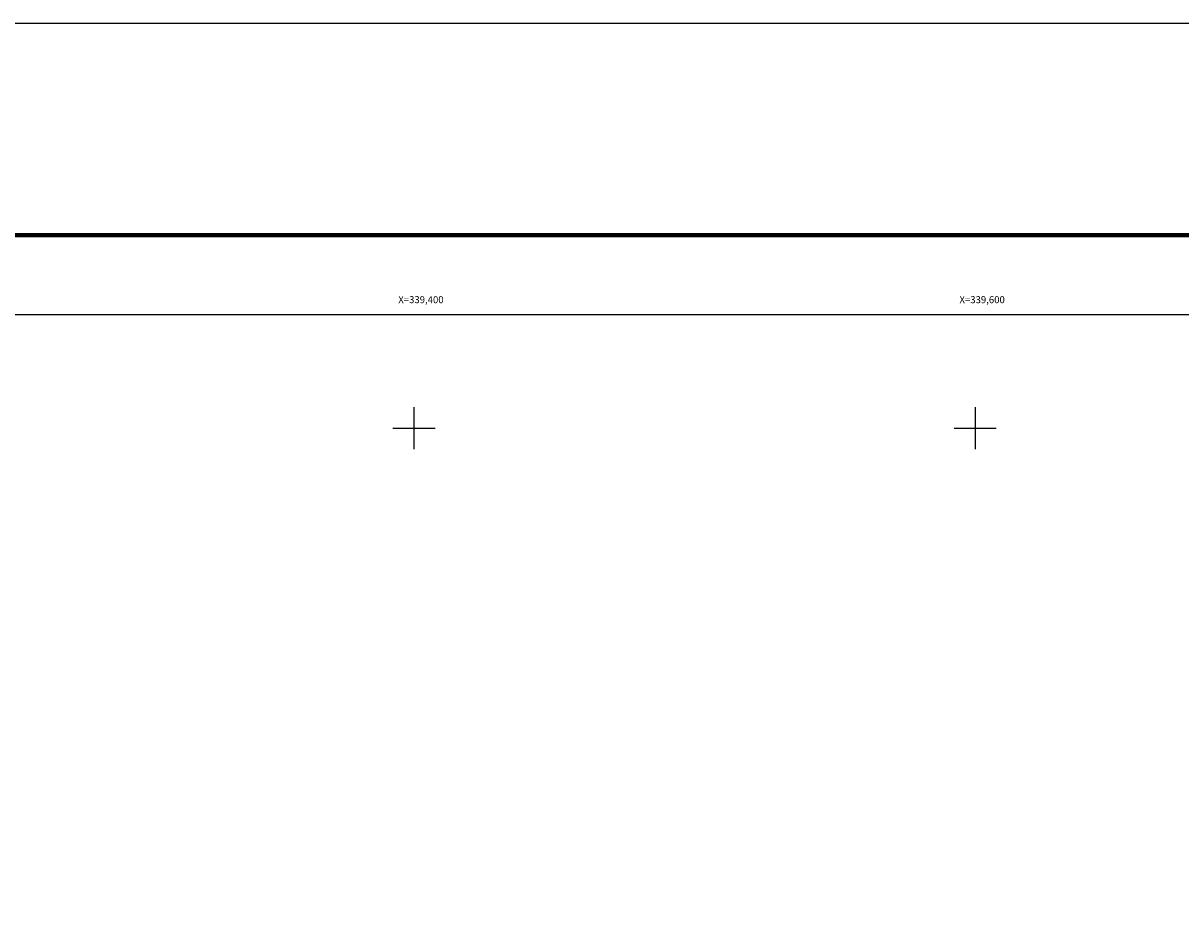
# Model space of a CAD drawing. Units: millimetres. Extents: x 338848 to 341248, y 2591344 to 2593144.
# Drawn here: x 339261 to 339673, y 2592822 to 2593144 of the extents above; entities that cross this region are included whole.
import ezdxf
from ezdxf.enums import TextEntityAlignment as Align

# ---------------------------------------------------------------- set-up
doc = ezdxf.new("R2010")
doc.units = ezdxf.units.MM
for name, color, linetype in [('CVL_RET_TX', 2, 'Continuous'), ('CVL_RETUTM', 8, 'Continuous'), ('Lomo', 7, 'Continuous')]:
    doc.layers.add(name, color=color, linetype=linetype)
doc.styles.add('MONOTXT', font='MONOTXT.shx')

msp = doc.modelspace()

# ---------------------------------------------------------------- linework, layer by layer
at = {"layer": 'CVL_RETUTM', "color": 8, "linetype": 'Continuous'}
for p, q in [((339400, 2593007.5), (339400, 2592992.5)), ((339600, 2593007.5), (339600, 2592992.5)), ((339392.5, 2593000), (339407.5, 2593000)), ((339592.5, 2593000), (339607.5, 2593000))]:
    msp.add_line(p, q, dxfattribs=at)
at = {"layer": 'Lomo', "color": 255, "linetype": 'Continuous', "elevation": 2.32}
msp.add_lwpolyline([(338848.14, 2593144.42), (341248.14, 2593144.42), (341248.14, 2591344.42), (338848.14, 2591344.42)], close=True, dxfattribs=at)
at = {"layer": 'Lomo', "color": 7, "linetype": 'Continuous', "const_width": 1.6}
msp.add_lwpolyline([(338913.1, 2593068.83), (341164.95, 2593068.83)], dxfattribs=at)
at = {"layer": 'Lomo', "color": 7, "linetype": 'Continuous'}
msp.add_lwpolyline([(338972.34, 2593040.55), (340772.34, 2593040.55), (340772.34, 2591440.55), (338972.34, 2591440.55)], close=True, dxfattribs=at)
msp.add_lwpolyline([(338972.34, 2593040.55), (340772.34, 2593040.55), (340772.34, 2591440.55), (338972.34, 2591440.55)], close=True, dxfattribs=at)
msp.add_lwpolyline([(338972.34, 2593040.55), (340772.34, 2593040.55), (340772.34, 2591440.55), (338972.34, 2591440.55)], close=True, dxfattribs=at)
msp.add_lwpolyline([(338972.34, 2593040.55), (340772.34, 2593040.55), (340772.34, 2591440.55), (338972.34, 2591440.55)], close=True, dxfattribs=at)

# ---------------------------------------------------------------- texts
at = {"layer": 'CVL_RET_TX', "color": 7, "style": 'MONOTXT'}
for s, p in [('X=339,400', (339410.56, 2593045.84)), ('X=339,600', (339610.56, 2593045.84))]:
    msp.add_text(s, height=2.5, dxfattribs=at).set_placement(p, align=Align.MIDDLE_RIGHT)

doc.saveas('drawing.dxf')
